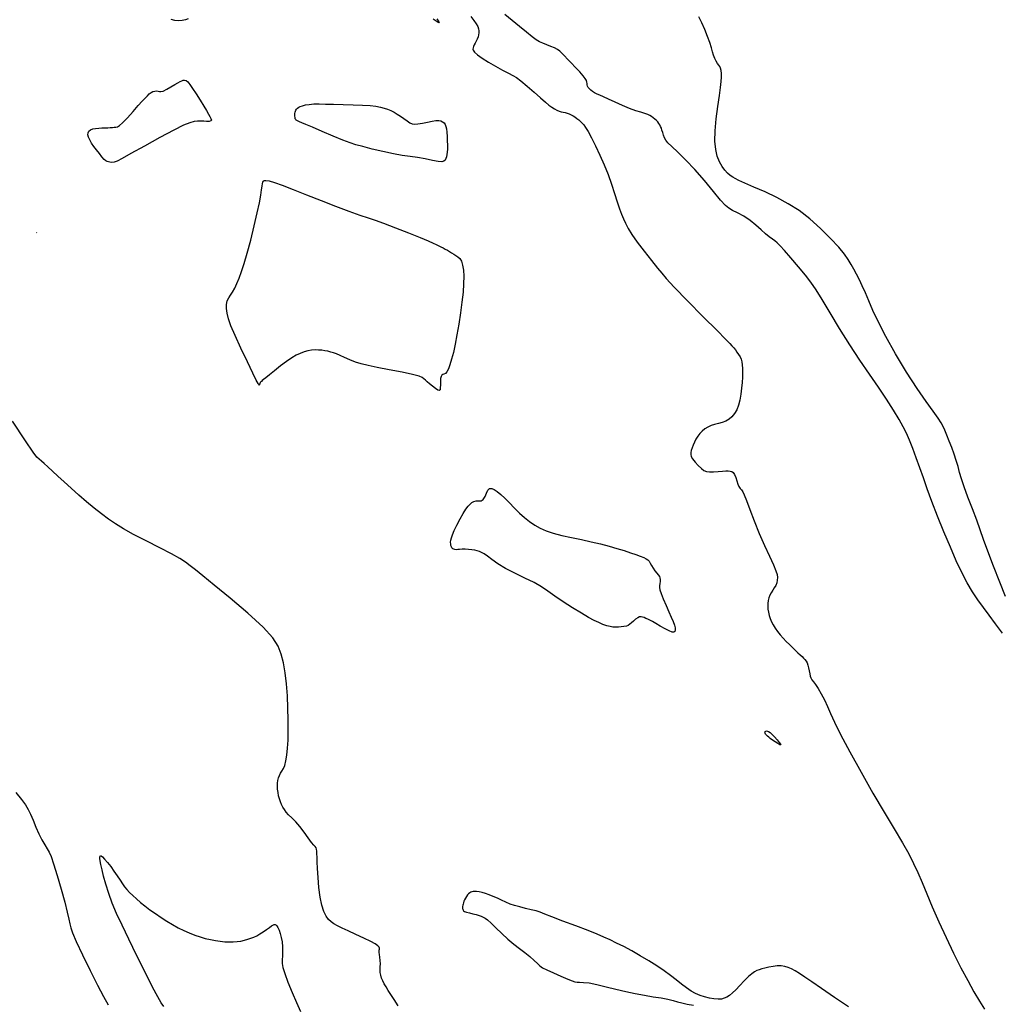
# Model space of a CAD drawing. Extents: x 354329 to 357529, y 1035158 to 1038158.
# Drawn here: x 356247 to 356446, y 1037438 to 1037638 of the extents above; entities that cross this region are included whole.
import ezdxf

# ---------------------------------------------------------------- set-up
doc = ezdxf.new("R2010")
doc.units = 0
doc.header["$LTSCALE"] = 25
doc.header["$MEASUREMENT"] = 0
doc.layers.add('INTER', color=33, linetype='CONTINUOUS')

msp = doc.modelspace()

# ---------------------------------------------------------------- linework, layer by layer
at = {"layer": 'INTER', "color": 33, "linetype": 'CONTINUOUS'}
for points, elevation in [([(356280.712, 1037638.423), (356280.134, 1037638.193), (356279.493, 1037638.045), (356278.79, 1037638.005), (356278.79, 1037638.005), (356278.032, 1037638.085), (356277.253, 1037638.257)], 2266), ([(356331.145, 1037638.42), (356331.292, 1037638.203), (356331.436, 1037637.985), (356331.558, 1037637.79), (356331.558, 1037637.79), (356331.631, 1037637.645), (356331.601, 1037637.589), (356331.41, 1037637.662), (356331.41, 1037637.662), (356331.012, 1037637.905), (356330.412, 1037638.356)], 2266), ([(356338.078, 1037638.855), (356338.667, 1037638.064), (356339.157, 1037637.368), (356339.157, 1037637.368), (356339.476, 1037636.814), (356339.645, 1037636.363), (356339.711, 1037635.958), (356339.711, 1037635.958), (356339.71, 1037635.552), (356339.65, 1037635.135), (356339.532, 1037634.707), (356339.532, 1037634.707), (356339.36, 1037634.271), (356339.158, 1037633.842), (356338.957, 1037633.441), (356338.957, 1037633.441), (356338.78, 1037633.082), (356338.634, 1037632.769), (356338.516, 1037632.502), (356338.516, 1037632.502), (356338.447, 1037632.268), (356338.513, 1037632.004), (356338.822, 1037631.63), (356338.822, 1037631.63), (356339.455, 1037631.09), (356340.402, 1037630.408), (356341.626, 1037629.624), (356341.626, 1037629.624), (356343.062, 1037628.793), (356344.511, 1037628.005), (356345.746, 1037627.363), (356345.746, 1037627.363), (356346.624, 1037626.911), (356347.356, 1037626.468), (356348.243, 1037625.798), (356348.243, 1037625.798), (356349.485, 1037624.749), (356350.901, 1037623.51), (356352.212, 1037622.356), (356352.212, 1037622.356), (356353.203, 1037621.499), (356353.928, 1037620.905), (356354.504, 1037620.48), (356354.504, 1037620.48), (356355.029, 1037620.141), (356355.524, 1037619.874), (356355.988, 1037619.68), (356355.988, 1037619.68), (356356.423, 1037619.55), (356356.837, 1037619.458), (356357.239, 1037619.369), (356357.239, 1037619.369), (356357.636, 1037619.254), (356358.03, 1037619.106), (356358.422, 1037618.927), (356358.422, 1037618.927), (356358.811, 1037618.716), (356359.197, 1037618.473), (356359.58, 1037618.198), (356359.58, 1037618.198), (356359.959, 1037617.893), (356360.325, 1037617.569), (356360.669, 1037617.238), (356360.669, 1037617.238), (356360.997, 1037616.884), (356361.373, 1037616.371), (356361.877, 1037615.532), (356361.877, 1037615.532), (356362.563, 1037614.254), (356363.38, 1037612.617), (356364.251, 1037610.754), (356364.251, 1037610.754), (356365.107, 1037608.788), (356365.911, 1037606.791), (356366.636, 1037604.828), (356366.636, 1037604.828), (356367.26, 1037602.965), (356367.792, 1037601.282), (356368.244, 1037599.863), (356368.244, 1037599.863), (356368.638, 1037598.751), (356369.024, 1037597.821), (356369.461, 1037596.909), (356369.461, 1037596.909), (356370.012, 1037595.866), (356370.773, 1037594.607), (356371.843, 1037593.06), (356371.843, 1037593.06), (356373.254, 1037591.225), (356374.744, 1037589.367), (356375.984, 1037587.824), (356375.984, 1037587.824), (356376.805, 1037586.765), (356377.694, 1037585.699), (356379.304, 1037583.972), (356379.304, 1037583.972), (356382.027, 1037581.182), (356385.234, 1037577.945), (356388.038, 1037575.132), (356388.038, 1037575.132), (356389.769, 1037573.394), (356390.636, 1037572.512), (356391.066, 1037572.045), (356391.066, 1037572.045), (356391.414, 1037571.629), (356391.755, 1037571.196), (356392.088, 1037570.753), (356392.088, 1037570.753), (356392.41, 1037570.302), (356392.701, 1037569.833), (356392.932, 1037569.332), (356392.932, 1037569.332), (356393.085, 1037568.784), (356393.169, 1037568.165), (356393.204, 1037567.451), (356393.204, 1037567.451), (356393.204, 1037566.621), (356393.173, 1037565.67), (356393.11, 1037564.6), (356393.11, 1037564.6), (356393.012, 1037563.422), (356392.868, 1037562.209), (356392.661, 1037561.044), (356392.661, 1037561.044), (356392.38, 1037559.997), (356392.022, 1037559.082), (356391.586, 1037558.3), (356391.586, 1037558.3), (356391.073, 1037557.65), (356390.483, 1037557.133), (356389.815, 1037556.749), (356389.815, 1037556.749), (356389.078, 1037556.486), (356388.308, 1037556.291), (356387.55, 1037556.098), (356387.55, 1037556.098), (356386.84, 1037555.855), (356386.187, 1037555.55), (356385.589, 1037555.184), (356385.589, 1037555.184), (356385.048, 1037554.755), (356384.562, 1037554.265), (356384.133, 1037553.713), (356384.133, 1037553.713), (356383.76, 1037553.107), (356383.443, 1037552.479), (356383.18, 1037551.87), (356383.18, 1037551.87), (356382.973, 1037551.315), (356382.819, 1037550.821), (356382.72, 1037550.386), (356382.72, 1037550.386), (356382.687, 1037549.999), (356382.778, 1037549.592), (356383.065, 1037549.083), (356383.065, 1037549.083), (356383.582, 1037548.431), (356384.225, 1037547.735), (356384.858, 1037547.136), (356384.858, 1037547.136), (356385.387, 1037546.74), (356385.898, 1037546.532), (356386.524, 1037546.463), (356386.524, 1037546.463), (356387.348, 1037546.486), (356388.264, 1037546.556), (356389.119, 1037546.63), (356389.119, 1037546.63), (356389.792, 1037546.669), (356390.303, 1037546.667), (356390.706, 1037546.62), (356390.706, 1037546.62), (356391.047, 1037546.518), (356391.341, 1037546.306), (356391.596, 1037545.919), (356391.596, 1037545.919), (356391.822, 1037545.326), (356392.035, 1037544.633), (356392.253, 1037543.984), (356392.253, 1037543.984), (356392.49, 1037543.486), (356392.739, 1037543.111), (356392.988, 1037542.796), (356392.988, 1037542.796), (356393.24, 1037542.445), (356393.563, 1037541.83), (356394.038, 1037540.685), (356394.038, 1037540.685), (356394.727, 1037538.842), (356395.601, 1037536.506), (356396.607, 1037533.977), (356396.607, 1037533.977), (356397.679, 1037531.533), (356398.69, 1037529.357), (356399.498, 1037527.615), (356399.498, 1037527.615), (356399.997, 1037526.408), (356400.236, 1037525.604), (356400.303, 1037525.009), (356400.303, 1037525.009), (356400.27, 1037524.463), (356400.15, 1037523.933), (356399.945, 1037523.42), (356399.945, 1037523.42), (356399.662, 1037522.922), (356399.342, 1037522.43), (356399.032, 1037521.931), (356399.032, 1037521.931), (356398.773, 1037521.417), (356398.573, 1037520.885), (356398.433, 1037520.336), (356398.433, 1037520.336), (356398.351, 1037519.77), (356398.329, 1037519.186), (356398.366, 1037518.585), (356398.366, 1037518.585), (356398.462, 1037517.967), (356398.618, 1037517.336), (356398.835, 1037516.696), (356398.835, 1037516.696), (356399.114, 1037516.05), (356399.454, 1037515.399), (356399.857, 1037514.742), (356399.857, 1037514.742), (356400.322, 1037514.08), (356400.848, 1037513.413), (356401.437, 1037512.74), (356401.437, 1037512.74), (356402.08, 1037512.066), (356402.742, 1037511.411), (356403.38, 1037510.797), (356403.38, 1037510.797), (356403.956, 1037510.245), (356404.466, 1037509.759), (356404.908, 1037509.338), (356404.908, 1037509.338), (356405.283, 1037508.98), (356405.601, 1037508.664), (356405.87, 1037508.369), (356405.87, 1037508.369), (356406.101, 1037508.068), (356406.299, 1037507.716), (356406.47, 1037507.265), (356406.47, 1037507.265), (356406.619, 1037506.692), (356406.75, 1037506.068), (356406.864, 1037505.492), (356406.864, 1037505.492), (356406.97, 1037505.031), (356407.103, 1037504.651), (356407.306, 1037504.285), (356407.306, 1037504.285), (356407.612, 1037503.866), (356408.027, 1037503.307), (356408.548, 1037502.519), (356408.548, 1037502.519), (356409.162, 1037501.446), (356409.817, 1037500.175), (356410.452, 1037498.827), (356410.452, 1037498.827), (356411.058, 1037497.435), (356411.849, 1037495.687), (356413.094, 1037493.18), (356413.094, 1037493.18), (356414.967, 1037489.671), (356417.263, 1037485.533), (356419.684, 1037481.296), (356419.684, 1037481.296), (356421.967, 1037477.414), (356423.989, 1037474.027), (356425.663, 1037471.2), (356425.663, 1037471.2), (356426.941, 1037468.939), (356427.934, 1037467.026), (356428.79, 1037465.183), (356428.79, 1037465.183), (356429.65, 1037463.166), (356430.6, 1037460.869), (356431.718, 1037458.216), (356431.718, 1037458.216), (356433.051, 1037455.187), (356434.529, 1037451.964), (356436.051, 1037448.784), (356436.051, 1037448.784), (356437.528, 1037445.849), (356438.917, 1037443.231), (356440.182, 1037440.97), (356440.182, 1037440.97), (356441.304, 1037439.071), (356442.311, 1037437.418)], 2264), ([(356445.944, 1037513.758), (356444.565, 1037515.66), (356443.293, 1037517.366), (356442.105, 1037518.953), (356442.105, 1037518.953), (356440.979, 1037520.502), (356439.891, 1037522.122), (356438.816, 1037523.926), (356438.816, 1037523.926), (356437.73, 1037526.016), (356436.6, 1037528.429), (356435.391, 1037531.191), (356435.391, 1037531.191), (356434.096, 1037534.275), (356432.808, 1037537.448), (356431.65, 1037540.424), (356431.65, 1037540.424), (356430.704, 1037542.993), (356429.914, 1037545.237), (356429.19, 1037547.311), (356429.19, 1037547.311), (356428.462, 1037549.327), (356427.747, 1037551.224), (356427.085, 1037552.894), (356427.085, 1037552.894), (356426.485, 1037554.291), (356425.838, 1037555.612), (356425.002, 1037557.113), (356425.002, 1037557.113), (356423.87, 1037558.991), (356422.458, 1037561.209), (356420.816, 1037563.67), (356420.816, 1037563.67), (356418.99, 1037566.303), (356417.029, 1037569.135), (356414.978, 1037572.218), (356414.978, 1037572.218), (356412.906, 1037575.527), (356410.969, 1037578.742), (356409.344, 1037581.463), (356409.344, 1037581.463), (356408.129, 1037583.431), (356407.107, 1037584.932), (356405.979, 1037586.387), (356405.979, 1037586.387), (356404.551, 1037588.097), (356403.025, 1037589.862), (356401.708, 1037591.36), (356401.708, 1037591.36), (356400.819, 1037592.355), (356400.244, 1037592.952), (356399.785, 1037593.346), (356399.785, 1037593.346), (356399.27, 1037593.711), (356398.647, 1037594.153), (356397.891, 1037594.761), (356397.891, 1037594.761), (356396.984, 1037595.587), (356395.93, 1037596.538), (356394.74, 1037597.484), (356394.74, 1037597.484), (356393.45, 1037598.317), (356392.201, 1037599.004), (356391.163, 1037599.53), (356391.163, 1037599.53), (356390.421, 1037599.942), (356389.73, 1037600.514), (356388.764, 1037601.579), (356388.764, 1037601.579), (356387.293, 1037603.35), (356385.463, 1037605.554), (356383.516, 1037607.796), (356383.516, 1037607.796), (356381.676, 1037609.744), (356380.082, 1037611.314), (356378.854, 1037612.482), (356378.854, 1037612.482), (356378.069, 1037613.258), (356377.623, 1037613.785), (356377.366, 1037614.239), (356377.366, 1037614.239), (356377.172, 1037614.756), (356377.01, 1037615.305), (356376.868, 1037615.815), (356376.868, 1037615.815), (356376.734, 1037616.233), (356376.594, 1037616.577), (356376.433, 1037616.881), (356376.433, 1037616.881), (356376.237, 1037617.176), (356376.004, 1037617.466), (356375.733, 1037617.753), (356375.733, 1037617.753), (356375.427, 1037618.034), (356375.096, 1037618.303), (356374.752, 1037618.553), (356374.752, 1037618.553), (356374.395, 1037618.78), (356373.961, 1037618.993), (356373.373, 1037619.206), (356373.373, 1037619.206), (356372.57, 1037619.442), (356371.538, 1037619.751), (356370.282, 1037620.194), (356370.282, 1037620.194), (356368.834, 1037620.799), (356367.356, 1037621.469), (356366.038, 1037622.08), (356366.038, 1037622.08), (356365.025, 1037622.536), (356364.272, 1037622.868), (356363.684, 1037623.138), (356363.684, 1037623.138), (356363.184, 1037623.4), (356362.757, 1037623.663), (356362.403, 1037623.928), (356362.403, 1037623.928), (356362.121, 1037624.194), (356361.912, 1037624.462), (356361.776, 1037624.731), (356361.776, 1037624.731), (356361.705, 1037625.002), (356361.668, 1037625.278), (356361.625, 1037625.561), (356361.625, 1037625.561), (356361.529, 1037625.868), (356361.303, 1037626.265), (356360.864, 1037626.833), (356360.864, 1037626.833), (356360.166, 1037627.618), (356359.315, 1037628.527), (356358.459, 1037629.432), (356358.459, 1037629.432), (356357.715, 1037630.23), (356357.091, 1037630.896), (356356.566, 1037631.43), (356356.566, 1037631.43), (356356.109, 1037631.84), (356355.638, 1037632.172), (356355.058, 1037632.48), (356355.058, 1037632.48), (356354.313, 1037632.804), (356353.488, 1037633.135), (356352.706, 1037633.445), (356352.706, 1037633.445), (356352.038, 1037633.738), (356351.363, 1037634.124), (356350.507, 1037634.741), (356350.507, 1037634.741), (356349.348, 1037635.678), (356347.958, 1037636.836), (356346.461, 1037638.067), (356346.461, 1037638.067), (356344.97, 1037639.242)], 2264), ([(356446.604, 1037521.202), (356445.405, 1037524.049), (356444.118, 1037527.312), (356442.974, 1037530.362), (356442.974, 1037530.362), (356442.13, 1037532.749), (356441.457, 1037534.719), (356440.756, 1037536.692), (356440.756, 1037536.692), (356439.887, 1037538.965), (356438.966, 1037541.327), (356438.17, 1037543.443), (356438.17, 1037543.443), (356437.628, 1037545.073), (356437.264, 1037546.355), (356436.952, 1037547.522), (356436.952, 1037547.522), (356436.59, 1037548.761), (356436.165, 1037550.071), (356435.69, 1037551.403), (356435.69, 1037551.403), (356435.181, 1037552.704), (356434.687, 1037553.897), (356434.264, 1037554.897), (356434.264, 1037554.897), (356433.928, 1037555.676), (356433.537, 1037556.421), (356432.908, 1037557.374), (356432.908, 1037557.374), (356431.892, 1037558.756), (356430.468, 1037560.71), (356428.647, 1037563.358), (356428.647, 1037563.358), (356426.49, 1037566.722), (356424.262, 1037570.406), (356422.279, 1037573.914), (356422.279, 1037573.914), (356420.779, 1037576.851), (356419.687, 1037579.236), (356418.851, 1037581.189), (356418.851, 1037581.189), (356418.141, 1037582.825), (356417.507, 1037584.221), (356416.922, 1037585.445), (356416.922, 1037585.445), (356416.362, 1037586.559), (356415.813, 1037587.591), (356415.263, 1037588.564), (356415.263, 1037588.564), (356414.673, 1037589.524), (356413.888, 1037590.62), (356412.725, 1037592.026), (356412.725, 1037592.026), (356411.064, 1037593.842), (356409.042, 1037595.864), (356406.863, 1037597.811), (356406.863, 1037597.811), (356404.682, 1037599.468), (356402.478, 1037600.868), (356400.184, 1037602.107), (356400.184, 1037602.107), (356397.79, 1037603.253), (356395.529, 1037604.261), (356393.691, 1037605.057), (356393.691, 1037605.057), (356392.476, 1037605.597), (356391.731, 1037605.965), (356391.212, 1037606.275), (356391.212, 1037606.275), (356390.714, 1037606.628), (356390.194, 1037607.075), (356389.649, 1037607.655), (356389.649, 1037607.655), (356389.085, 1037608.404), (356388.546, 1037609.345), (356388.088, 1037610.5), (356388.088, 1037610.5), (356387.76, 1037611.897), (356387.596, 1037613.595), (356387.626, 1037615.66), (356387.626, 1037615.66), (356387.854, 1037618.087), (356388.19, 1037620.59), (356388.517, 1037622.812), (356388.517, 1037622.812), (356388.743, 1037624.484), (356388.869, 1037625.686), (356388.918, 1037626.582), (356388.918, 1037626.582), (356388.912, 1037627.313), (356388.853, 1037627.905), (356388.741, 1037628.358), (356388.741, 1037628.358), (356388.579, 1037628.689), (356388.372, 1037628.976), (356388.128, 1037629.314), (356388.128, 1037629.314), (356387.86, 1037629.775), (356387.588, 1037630.347), (356387.338, 1037630.996), (356387.338, 1037630.996), (356387.121, 1037631.704), (356386.885, 1037632.531), (356386.565, 1037633.555), (356386.565, 1037633.555), (356386.115, 1037634.814), (356385.567, 1037636.195), (356384.974, 1037637.548), (356384.974, 1037637.548), (356384.327, 1037638.824)], 2266), ([(356263.653, 1037609.851), (356263.21, 1037610.365), (356262.683, 1037611.038), (356262.125, 1037611.778), (356262.125, 1037611.778), (356261.586, 1037612.507), (356261.106, 1037613.194), (356260.726, 1037613.823), (356260.726, 1037613.823), (356260.479, 1037614.38), (356260.37, 1037614.862), (356260.4, 1037615.268), (356260.4, 1037615.268), (356260.569, 1037615.6), (356260.877, 1037615.856), (356261.324, 1037616.037), (356261.324, 1037616.037), (356261.899, 1037616.147), (356262.547, 1037616.207), (356263.205, 1037616.242), (356263.205, 1037616.242), (356263.817, 1037616.273), (356264.373, 1037616.304), (356264.874, 1037616.335), (356264.874, 1037616.335), (356265.318, 1037616.367), (356265.706, 1037616.398), (356266.038, 1037616.43), (356266.038, 1037616.43), (356266.34, 1037616.491), (356266.738, 1037616.726), (356267.385, 1037617.308), (356267.385, 1037617.308), (356268.369, 1037618.334), (356269.516, 1037619.588), (356270.585, 1037620.781), (356270.585, 1037620.781), (356271.394, 1037621.682), (356271.977, 1037622.318), (356272.427, 1037622.781), (356272.427, 1037622.781), (356272.822, 1037623.145), (356273.194, 1037623.424), (356273.56, 1037623.617), (356273.56, 1037623.617), (356273.932, 1037623.724), (356274.288, 1037623.754), (356274.597, 1037623.717), (356274.597, 1037623.717), (356274.856, 1037623.64), (356275.163, 1037623.612), (356275.643, 1037623.741), (356275.643, 1037623.741), (356276.371, 1037624.091), (356277.221, 1037624.57), (356278.019, 1037625.043), (356278.019, 1037625.043), (356278.628, 1037625.405), (356279.072, 1037625.659), (356279.411, 1037625.833), (356279.411, 1037625.833), (356279.702, 1037625.947), (356279.978, 1037625.973), (356280.268, 1037625.871), (356280.268, 1037625.871), (356280.604, 1037625.598), (356281.033, 1037625.09), (356281.603, 1037624.281), (356281.603, 1037624.281), (356282.334, 1037623.151), (356283.127, 1037621.878), (356283.852, 1037620.688), (356283.852, 1037620.688), (356284.411, 1037619.761), (356284.818, 1037619.074), (356285.119, 1037618.557), (356285.119, 1037618.557), (356285.337, 1037618.154), (356285.427, 1037617.855), (356285.319, 1037617.665), (356285.319, 1037617.665), (356284.975, 1037617.579), (356284.459, 1037617.568), (356283.864, 1037617.595), (356283.864, 1037617.595), (356283.261, 1037617.623), (356282.629, 1037617.614), (356281.925, 1037617.532), (356281.925, 1037617.532), (356281.064, 1037617.314), (356279.788, 1037616.807), (356277.796, 1037615.832), (356277.796, 1037615.832), (356274.955, 1037614.309), (356271.81, 1037612.568), (356269.076, 1037611.036), (356269.076, 1037611.036), (356267.291, 1037610.043), (356266.279, 1037609.524), (356265.687, 1037609.311), (356265.223, 1037609.259), (356264.828, 1037609.294), (356264.504, 1037609.36), (356264.504, 1037609.36), (356264.241, 1037609.425), (356263.98, 1037609.559), (356263.653, 1037609.851)], 2266), ([(356316.112, 1037620.896), (356317.627, 1037620.796), (356318.791, 1037620.661), (356319.712, 1037620.492), (356319.712, 1037620.492), (356320.486, 1037620.287), (356321.173, 1037620.047), (356321.824, 1037619.768), (356321.824, 1037619.768), (356322.482, 1037619.449), (356323.151, 1037619.079), (356323.825, 1037618.648), (356323.825, 1037618.648), (356324.496, 1037618.16), (356325.131, 1037617.683), (356325.693, 1037617.296), (356325.693, 1037617.296), (356326.174, 1037617.068), (356326.679, 1037616.994), (356327.344, 1037617.06), (356327.344, 1037617.06), (356328.251, 1037617.235), (356329.273, 1037617.456), (356330.23, 1037617.647), (356330.23, 1037617.647), (356330.982, 1037617.747), (356331.548, 1037617.751), (356331.985, 1037617.669), (356331.985, 1037617.669), (356332.343, 1037617.508), (356332.632, 1037617.271), (356332.851, 1037616.957), (356332.851, 1037616.957), (356333.004, 1037616.559), (356333.107, 1037616.044), (356333.181, 1037615.373), (356333.181, 1037615.373), (356333.242, 1037614.531), (356333.287, 1037613.61), (356333.312, 1037612.728), (356333.312, 1037612.728), (356333.311, 1037611.977), (356333.28, 1037611.355), (356333.219, 1037610.833), (356333.219, 1037610.833), (356333.124, 1037610.389), (356332.996, 1037610.018), (356332.835, 1037609.721), (356332.835, 1037609.721), (356332.614, 1037609.504), (356332.207, 1037609.4), (356331.46, 1037609.448), (356331.46, 1037609.448), (356330.279, 1037609.665), (356328.808, 1037609.973), (356327.247, 1037610.268), (356327.247, 1037610.268), (356325.736, 1037610.483), (356324.165, 1037610.688), (356322.36, 1037610.985), (356322.36, 1037610.985), (356320.234, 1037611.441), (356318.05, 1037611.974), (356316.154, 1037612.462), (356316.154, 1037612.462), (356314.762, 1037612.833), (356313.561, 1037613.211), (356312.105, 1037613.763), (356312.105, 1037613.763), (356310.102, 1037614.595), (356307.878, 1037615.547), (356305.913, 1037616.395), (356305.913, 1037616.395), (356304.575, 1037616.966), (356303.778, 1037617.299), (356303.326, 1037617.483), (356303.326, 1037617.483), (356303.044, 1037617.597), (356302.863, 1037617.677), (356302.736, 1037617.746), (356302.736, 1037617.746), (356302.625, 1037617.828), (356302.528, 1037617.942), (356302.45, 1037618.109), (356302.45, 1037618.109), (356302.396, 1037618.34), (356302.366, 1037618.614), (356302.356, 1037618.9), (356302.356, 1037618.9), (356302.366, 1037619.173), (356302.402, 1037619.429), (356302.47, 1037619.668), (356302.47, 1037619.668), (356302.577, 1037619.889), (356302.724, 1037620.092), (356302.911, 1037620.278), (356302.911, 1037620.278), (356303.145, 1037620.448), (356303.463, 1037620.606), (356303.907, 1037620.759), (356304.513, 1037620.907), (356305.279, 1037621.033), (356306.194, 1037621.111), (356306.194, 1037621.111), (356307.265, 1037621.127), (356308.563, 1037621.099), (356310.177, 1037621.054), (356310.177, 1037621.054), (356312.133, 1037621.011), (356314.207, 1037620.964), (356316.112, 1037620.896)], 2264), ([(356323.302, 1037438.124), (356322.517, 1037439.41), (356321.86, 1037440.418), (356321.316, 1037441.236), (356321.316, 1037441.236), (356320.872, 1037441.939), (356320.509, 1037442.571), (356320.212, 1037443.166), (356320.212, 1037443.166), (356319.966, 1037443.751), (356319.784, 1037444.328), (356319.683, 1037444.895), (356319.683, 1037444.895), (356319.669, 1037445.453), (356319.696, 1037446.025), (356319.707, 1037446.642), (356319.707, 1037446.642), (356319.661, 1037447.313), (356319.582, 1037447.97), (356319.509, 1037448.527), (356319.509, 1037448.527), (356319.474, 1037448.92), (356319.475, 1037449.189), (356319.501, 1037449.396), (356319.501, 1037449.396), (356319.536, 1037449.595), (356319.534, 1037449.807), (356319.444, 1037450.041), (356319.444, 1037450.041), (356319.199, 1037450.315), (356318.68, 1037450.676), (356317.752, 1037451.18), (356317.752, 1037451.18), (356316.354, 1037451.851), (356314.724, 1037452.602), (356313.173, 1037453.316), (356313.173, 1037453.316), (356311.943, 1037453.9), (356311.015, 1037454.373), (356310.3, 1037454.778), (356310.3, 1037454.778), (356309.719, 1037455.17), (356309.217, 1037455.646), (356308.744, 1037456.313), (356308.744, 1037456.313), (356308.271, 1037457.266), (356307.828, 1037458.546), (356307.464, 1037460.182), (356307.464, 1037460.182), (356307.213, 1037462.145), (356307.057, 1037464.184), (356306.963, 1037465.993), (356306.963, 1037465.993), (356306.902, 1037467.339), (356306.862, 1037468.284), (356306.832, 1037468.965), (356306.832, 1037468.965), (356306.801, 1037469.497), (356306.749, 1037469.909), (356306.653, 1037470.206), (356306.653, 1037470.206), (356306.487, 1037470.425), (356306.201, 1037470.72), (356305.741, 1037471.272), (356305.741, 1037471.272), (356305.074, 1037472.196), (356304.263, 1037473.341), (356303.391, 1037474.486), (356303.391, 1037474.486), (356302.537, 1037475.455), (356301.757, 1037476.245), (356301.1, 1037476.894), (356301.1, 1037476.894), (356300.6, 1037477.443), (356300.225, 1037477.938), (356299.928, 1037478.426), (356299.928, 1037478.426), (356299.669, 1037478.947), (356299.439, 1037479.51), (356299.238, 1037480.114), (356299.238, 1037480.114), (356299.069, 1037480.755), (356298.937, 1037481.413), (356298.851, 1037482.063), (356298.851, 1037482.063), (356298.817, 1037482.684), (356298.836, 1037483.272), (356298.909, 1037483.828), (356298.909, 1037483.828), (356299.035, 1037484.351), (356299.214, 1037484.841), (356299.447, 1037485.299), (356299.447, 1037485.299), (356299.728, 1037485.74), (356300.027, 1037486.243), (356300.312, 1037486.906), (356300.312, 1037486.906), (356300.553, 1037487.806), (356300.745, 1037488.961), (356300.887, 1037490.37), (356300.887, 1037490.37), (356300.98, 1037492.034), (356301.024, 1037493.951), (356301.019, 1037496.123), (356301.019, 1037496.123), (356300.962, 1037498.522), (356300.845, 1037501.016), (356300.655, 1037503.445), (356300.655, 1037503.445), (356300.383, 1037505.675), (356300.027, 1037507.681), (356299.587, 1037509.462), (356299.587, 1037509.462), (356298.994, 1037511.074), (356297.908, 1037512.799), (356295.918, 1037514.978), (356295.918, 1037514.978), (356292.82, 1037517.794), (356289.229, 1037520.825), (356285.969, 1037523.493), (356285.969, 1037523.493), (356283.665, 1037525.365), (356282.164, 1037526.577), (356281.118, 1037527.406), (356281.118, 1037527.406), (356280.182, 1037528.111), (356279.034, 1037528.863), (356277.352, 1037529.812), (356277.352, 1037529.812), (356274.956, 1037531.05), (356272.211, 1037532.435), (356269.624, 1037533.767), (356269.624, 1037533.767), (356267.576, 1037534.898), (356265.954, 1037535.895), (356264.522, 1037536.878), (356264.522, 1037536.878), (356263.084, 1037537.945), (356261.601, 1037539.117), (356260.072, 1037540.394), (356260.072, 1037540.394), (356258.509, 1037541.762), (356256.975, 1037543.145), (356255.542, 1037544.455), (356255.542, 1037544.455), (356254.272, 1037545.617), (356253.176, 1037546.616), (356252.255, 1037547.452), (356252.255, 1037547.452), (356251.506, 1037548.128), (356250.91, 1037548.658), (356250.446, 1037549.058), (356250.446, 1037549.058), (356250.02, 1037549.458), (356249.254, 1037550.448), (356247.696, 1037552.734), (356247.696, 1037552.734), (356245.081, 1037556.72)], 2264), ([(356245.757, 1037481.407), (356246.872, 1037479.989), (356246.872, 1037479.989), (356247.667, 1037478.895), (356248.226, 1037477.974), (356248.705, 1037476.987), (356248.705, 1037476.987), (356249.229, 1037475.76), (356249.807, 1037474.387), (356250.417, 1037473.03), (356250.417, 1037473.03), (356251.032, 1037471.827), (356251.608, 1037470.812), (356252.098, 1037469.997), (356252.098, 1037469.997), (356252.484, 1037469.322), (356252.868, 1037468.445), (356253.383, 1037466.95), (356253.383, 1037466.95), (356254.109, 1037464.592), (356254.925, 1037461.797), (356255.656, 1037459.16), (356255.656, 1037459.16), (356256.17, 1037457.147), (356256.495, 1037455.721), (356256.701, 1037454.718), (356256.701, 1037454.718), (356256.883, 1037453.922), (356257.236, 1037452.906), (356257.98, 1037451.189), (356257.98, 1037451.189), (356259.245, 1037448.488), (356260.792, 1037445.294), (356262.293, 1037442.292), (356262.293, 1037442.292), (356263.496, 1037440.005), (356264.473, 1037438.29)], 2264), ([(356275.796, 1037437.961), (356275.249, 1037438.749), (356274.539, 1037439.941), (356273.494, 1037441.897), (356273.494, 1037441.897), (356272.02, 1037444.817), (356270.319, 1037448.261), (356268.67, 1037451.632), (356268.67, 1037451.632), (356267.293, 1037454.465), (356266.189, 1037456.83), (356265.3, 1037458.93), (356265.3, 1037458.93), (356264.576, 1037460.921), (356263.997, 1037462.769), (356263.552, 1037464.393), (356263.552, 1037464.393), (356263.226, 1037465.727), (356263.004, 1037466.768), (356262.869, 1037467.528), (356262.869, 1037467.528), (356262.804, 1037468.028), (356262.795, 1037468.329), (356262.824, 1037468.502), (356262.824, 1037468.502), (356262.889, 1037468.595), (356263.032, 1037468.562), (356263.308, 1037468.335), (356263.308, 1037468.335), (356263.753, 1037467.867), (356264.329, 1037467.189), (356264.98, 1037466.352), (356264.98, 1037466.352), (356265.652, 1037465.415), (356266.3, 1037464.465), (356266.879, 1037463.598), (356266.879, 1037463.598), (356267.363, 1037462.88), (356267.804, 1037462.268), (356268.269, 1037461.693), (356268.269, 1037461.693), (356268.816, 1037461.097), (356269.456, 1037460.468), (356270.189, 1037459.806), (356270.189, 1037459.806), (356271.015, 1037459.111), (356271.934, 1037458.383), (356272.947, 1037457.622), (356272.947, 1037457.622), (356274.046, 1037456.833), (356275.202, 1037456.045), (356276.378, 1037455.289), (356276.378, 1037455.289), (356277.544, 1037454.593), (356278.693, 1037453.962), (356279.826, 1037453.396), (356279.826, 1037453.396), (356280.942, 1037452.895), (356282.041, 1037452.46), (356283.123, 1037452.09), (356283.123, 1037452.09), (356284.188, 1037451.784), (356285.228, 1037451.539), (356286.234, 1037451.348), (356286.234, 1037451.348), (356287.2, 1037451.208), (356288.125, 1037451.119), (356289.007, 1037451.079), (356289.007, 1037451.079), (356289.848, 1037451.089), (356290.647, 1037451.149), (356291.404, 1037451.259), (356291.404, 1037451.259), (356292.12, 1037451.417), (356292.795, 1037451.611), (356293.43, 1037451.829), (356293.43, 1037451.829), (356294.032, 1037452.065), (356294.63, 1037452.344), (356295.259, 1037452.699), (356295.259, 1037452.699), (356295.938, 1037453.146), (356296.604, 1037453.618), (356297.178, 1037454.031), (356297.178, 1037454.031), (356297.602, 1037454.32), (356297.904, 1037454.496), (356298.132, 1037454.588), (356298.132, 1037454.588), (356298.33, 1037454.616), (356298.519, 1037454.553), (356298.715, 1037454.36), (356298.715, 1037454.36), (356298.931, 1037454.008), (356299.157, 1037453.493), (356299.383, 1037452.821), (356299.383, 1037452.821), (356299.592, 1037452.002), (356299.758, 1037451.084), (356299.854, 1037450.118), (356299.854, 1037450.118), (356299.863, 1037449.156), (356299.822, 1037448.247), (356299.779, 1037447.438), (356299.779, 1037447.438), (356299.788, 1037446.723), (356299.932, 1037445.891), (356300.299, 1037444.678), (356300.299, 1037444.678), (356300.944, 1037442.919), (356301.778, 1037440.837), (356302.677, 1037438.756), (356302.677, 1037438.756), (356303.53, 1037436.94)], 2262), ([(356414.688, 1037437.916), (356411.887, 1037439.819), (356409.243, 1037441.627), (356409.243, 1037441.627), (356407.246, 1037442.992), (356405.827, 1037443.954), (356404.777, 1037444.649), (356404.777, 1037444.649), (356403.914, 1037445.191), (356403.159, 1037445.613), (356402.459, 1037445.921), (356402.459, 1037445.921), (356401.765, 1037446.125), (356401.042, 1037446.224), (356400.26, 1037446.217), (356400.26, 1037446.217), (356399.407, 1037446.111), (356398.549, 1037445.944), (356397.769, 1037445.764), (356397.769, 1037445.764), (356397.128, 1037445.605), (356396.594, 1037445.45), (356396.11, 1037445.265), (356396.11, 1037445.265), (356395.62, 1037445.013), (356395.067, 1037444.627), (356394.392, 1037444.033), (356394.392, 1037444.033), (356393.568, 1037443.198), (356392.68, 1037442.257), (356391.844, 1037441.385), (356391.844, 1037441.385), (356391.147, 1037440.717), (356390.563, 1037440.239), (356390.034, 1037439.897), (356390.034, 1037439.897), (356389.506, 1037439.648), (356388.924, 1037439.496), (356388.234, 1037439.451), (356388.234, 1037439.451), (356387.402, 1037439.522), (356386.475, 1037439.689), (356385.522, 1037439.929), (356385.522, 1037439.929), (356384.594, 1037440.228), (356383.685, 1037440.612), (356382.77, 1037441.118), (356382.77, 1037441.118), (356381.828, 1037441.771), (356380.834, 1037442.542), (356379.767, 1037443.389), (356379.767, 1037443.389), (356378.602, 1037444.28), (356377.305, 1037445.215), (356375.84, 1037446.205), (356375.84, 1037446.205), (356374.195, 1037447.247), (356372.458, 1037448.289), (356370.74, 1037449.264), (356370.74, 1037449.264), (356369.136, 1037450.12), (356367.667, 1037450.859), (356366.336, 1037451.497), (356366.336, 1037451.497), (356365.096, 1037452.066), (356363.701, 1037452.661), (356361.854, 1037453.396), (356361.854, 1037453.396), (356359.403, 1037454.331), (356356.77, 1037455.322), (356354.522, 1037456.175), (356354.522, 1037456.175), (356353.06, 1037456.746), (356352.134, 1037457.101), (356351.326, 1037457.358), (356351.326, 1037457.358), (356350.315, 1037457.615), (356349.156, 1037457.887), (356347.999, 1037458.169), (356347.999, 1037458.169), (356346.963, 1037458.459), (356346.032, 1037458.772), (356345.158, 1037459.125), (356345.158, 1037459.125), (356344.302, 1037459.526), (356343.458, 1037459.941), (356342.626, 1037460.326), (356342.626, 1037460.326), (356341.814, 1037460.644), (356341.045, 1037460.893), (356340.347, 1037461.081), (356340.347, 1037461.081), (356339.746, 1037461.213), (356339.244, 1037461.293), (356338.84, 1037461.324), (356338.84, 1037461.324), (356338.527, 1037461.311), (356338.278, 1037461.256), (356338.058, 1037461.163), (356338.058, 1037461.163), (356337.841, 1037461.033), (356337.622, 1037460.856), (356337.404, 1037460.62), (356337.404, 1037460.62), (356337.19, 1037460.319), (356336.99, 1037459.98), (356336.816, 1037459.637), (356336.816, 1037459.637), (356336.677, 1037459.319), (356336.57, 1037459.028), (356336.492, 1037458.76), (356336.492, 1037458.76), (356336.437, 1037458.511), (356336.405, 1037458.279), (356336.397, 1037458.066), (356336.397, 1037458.066), (356336.412, 1037457.871), (356336.451, 1037457.695), (356336.513, 1037457.536), (356336.513, 1037457.536), (356336.611, 1037457.394), (356336.81, 1037457.258), (356337.187, 1037457.114), (356337.187, 1037457.114), (356337.784, 1037456.955), (356338.496, 1037456.788), (356339.184, 1037456.623), (356339.184, 1037456.623), (356339.74, 1037456.469), (356340.186, 1037456.313), (356340.576, 1037456.138), (356340.576, 1037456.138), (356340.974, 1037455.912), (356341.476, 1037455.534), (356342.186, 1037454.89), (356342.186, 1037454.89), (356343.171, 1037453.917), (356344.345, 1037452.758), (356345.585, 1037451.609), (356345.585, 1037451.609), (356346.787, 1037450.621), (356347.928, 1037449.758), (356349.008, 1037448.94), (356349.008, 1037448.94), (356350.015, 1037448.113), (356350.897, 1037447.334), (356351.593, 1037446.688), (356351.593, 1037446.688), (356352.099, 1037446.221), (356352.638, 1037445.833), (356353.491, 1037445.384), (356353.491, 1037445.384), (356354.826, 1037444.781), (356356.368, 1037444.12), (356357.728, 1037443.543), (356357.728, 1037443.543), (356358.622, 1037443.16), (356359.176, 1037442.956), (356359.618, 1037442.884), (356359.618, 1037442.884), (356360.158, 1037442.887), (356360.935, 1037442.875), (356362.071, 1037442.749), (356362.071, 1037442.749), (356363.638, 1037442.439), (356365.511, 1037441.998), (356367.514, 1037441.51), (356367.514, 1037441.51), (356369.501, 1037441.045), (356371.434, 1037440.628), (356373.307, 1037440.268), (356373.307, 1037440.268), (356375.095, 1037439.972), (356376.717, 1037439.716), (356378.075, 1037439.472), (356378.075, 1037439.472), (356379.121, 1037439.216), (356380.001, 1037438.955), (356380.91, 1037438.703), (356380.91, 1037438.703), (356382.002, 1037438.467), (356383.266, 1037438.234)], 2264)]:
    msp.add_lwpolyline(points, dxfattribs=dict(at, elevation=elevation))
for points, elevation in [([(356290.218, 1037574.121), (356289.385, 1037576.099), (356288.881, 1037577.546), (356288.609, 1037578.665), (356288.609, 1037578.665), (356288.488, 1037579.624), (356288.501, 1037580.455), (356288.649, 1037581.159), (356288.649, 1037581.159), (356288.925, 1037581.753), (356289.294, 1037582.317), (356289.715, 1037582.95), (356289.715, 1037582.95), (356290.153, 1037583.733), (356290.602, 1037584.683), (356291.062, 1037585.8), (356291.062, 1037585.8), (356291.539, 1037587.11), (356292.064, 1037588.742), (356292.678, 1037590.853), (356292.678, 1037590.853), (356293.391, 1037593.501), (356294.116, 1037596.357), (356294.739, 1037598.996), (356294.739, 1037598.996), (356295.173, 1037601.078), (356295.447, 1037602.618), (356295.618, 1037603.716), (356295.618, 1037603.716), (356295.734, 1037604.468), (356295.82, 1037604.961), (356295.889, 1037605.275), (356295.889, 1037605.275), (356295.97, 1037605.478), (356296.143, 1037605.583), (356296.501, 1037605.592), (356296.501, 1037605.592), (356297.144, 1037605.489), (356298.2, 1037605.205), (356299.806, 1037604.652), (356299.806, 1037604.652), (356302.039, 1037603.783), (356304.736, 1037602.69), (356307.672, 1037601.507), (356307.672, 1037601.507), (356310.621, 1037600.355), (356313.338, 1037599.334), (356315.573, 1037598.535), (356315.573, 1037598.535), (356317.204, 1037597.994), (356318.629, 1037597.533), (356320.371, 1037596.92), (356320.371, 1037596.92), (356322.773, 1037596.003), (356325.442, 1037594.945), (356327.798, 1037593.99), (356327.798, 1037593.99), (356329.407, 1037593.324), (356330.396, 1037592.899), (356331.034, 1037592.608), (356331.034, 1037592.608), (356331.551, 1037592.361), (356332.012, 1037592.13), (356332.447, 1037591.903), (356332.447, 1037591.903), (356332.876, 1037591.67), (356333.306, 1037591.43), (356333.734, 1037591.183), (356333.734, 1037591.183), (356334.163, 1037590.928), (356334.592, 1037590.666), (356335.02, 1037590.397), (356335.02, 1037590.397), (356335.443, 1037590.107), (356335.835, 1037589.731), (356336.167, 1037589.19), (356336.167, 1037589.19), (356336.413, 1037588.42), (356336.567, 1037587.406), (356336.63, 1037586.15), (356336.63, 1037586.15), (356336.602, 1037584.65), (356336.483, 1037582.907), (356336.273, 1037580.921), (356336.273, 1037580.921), (356335.977, 1037578.721), (356335.625, 1037576.449), (356335.249, 1037574.277), (356335.249, 1037574.277), (356334.88, 1037572.348), (356334.522, 1037570.69), (356334.175, 1037569.304), (356334.175, 1037569.304), (356333.839, 1037568.189), (356333.515, 1037567.345), (356333.202, 1037566.772), (356333.202, 1037566.772), (356332.903, 1037566.453), (356332.625, 1037566.298), (356332.378, 1037566.198), (356332.173, 1037566.055), (356332.018, 1037565.804), (356331.923, 1037565.39), (356331.923, 1037565.39), (356331.889, 1037564.792), (356331.886, 1037564.121), (356331.877, 1037563.524), (356331.877, 1037563.524), (356331.82, 1037563.126), (356331.664, 1037562.961), (356331.356, 1037563.042), (356331.356, 1037563.042), (356330.869, 1037563.36), (356330.284, 1037563.82), (356329.713, 1037564.307), (356329.713, 1037564.307), (356329.241, 1037564.724), (356328.861, 1037565.066), (356328.545, 1037565.349), (356328.545, 1037565.349), (356328.209, 1037565.595), (356327.562, 1037565.858), (356326.26, 1037566.202), (356326.26, 1037566.202), (356324.109, 1037566.662), (356321.528, 1037567.177), (356319.086, 1037567.659), (356319.086, 1037567.659), (356317.219, 1037568.049), (356315.82, 1037568.391), (356314.648, 1037568.756), (356314.648, 1037568.756), (356313.517, 1037569.192), (356312.45, 1037569.652), (356311.524, 1037570.066), (356311.524, 1037570.066), (356310.79, 1037570.382), (356310.189, 1037570.612), (356309.638, 1037570.785), (356309.638, 1037570.785), (356309.067, 1037570.927), (356308.462, 1037571.042), (356307.822, 1037571.13), (356307.822, 1037571.13), (356307.149, 1037571.189), (356306.446, 1037571.202), (356305.72, 1037571.151), (356305.72, 1037571.151), (356304.976, 1037571.021), (356304.214, 1037570.808), (356303.434, 1037570.512), (356303.434, 1037570.512), (356302.626, 1037570.125), (356301.734, 1037569.601), (356300.69, 1037568.887), (356300.69, 1037568.887), (356299.474, 1037567.97), (356298.24, 1037566.993), (356297.186, 1037566.143), (356297.186, 1037566.143), (356296.462, 1037565.56), (356296.016, 1037565.201), (356295.745, 1037564.981), (356295.745, 1037564.981), (356295.562, 1037564.824), (356295.436, 1037564.701), (356295.349, 1037564.594), (356295.349, 1037564.594), (356295.285, 1037564.489), (356295.237, 1037564.377), (356295.198, 1037564.257), (356295.198, 1037564.257), (356295.16, 1037564.136), (356295.109, 1037564.065), (356295.028, 1037564.107), (356295.028, 1037564.107), (356294.878, 1037564.363), (356294.532, 1037565.071), (356293.837, 1037566.51), (356293.837, 1037566.51), (356292.719, 1037568.813), (356291.41, 1037571.543), (356290.218, 1037574.121)], 2266), ([(356249.961, 1037594.991), (356249.952, 1037595.016), (356249.961, 1037594.991)], 2264), ([(356341.529, 1037542.783), (356341.877, 1037543.097), (356342.304, 1037543.117), (356342.821, 1037542.898), (356342.821, 1037542.898), (356343.439, 1037542.486), (356344.158, 1037541.891), (356344.98, 1037541.113), (356344.98, 1037541.113), (356345.898, 1037540.169), (356346.887, 1037539.137), (356347.915, 1037538.115), (356347.915, 1037538.115), (356348.955, 1037537.184), (356350.002, 1037536.358), (356351.056, 1037535.639), (356351.056, 1037535.639), (356352.136, 1037535.023), (356353.339, 1037534.489), (356354.778, 1037534.016), (356354.778, 1037534.016), (356356.527, 1037533.579), (356358.487, 1037533.159), (356360.515, 1037532.735), (356360.515, 1037532.735), (356362.49, 1037532.291), (356364.367, 1037531.832), (356366.121, 1037531.372), (356366.121, 1037531.372), (356367.729, 1037530.919), (356369.179, 1037530.481), (356370.46, 1037530.065), (356370.46, 1037530.065), (356371.561, 1037529.679), (356372.467, 1037529.337), (356373.162, 1037529.056), (356373.162, 1037529.056), (356373.645, 1037528.839), (356373.978, 1037528.627), (356374.238, 1037528.345), (356374.238, 1037528.345), (356374.492, 1037527.941), (356374.767, 1037527.447), (356375.084, 1037526.917), (356375.084, 1037526.917), (356375.446, 1037526.402), (356375.81, 1037525.934), (356376.122, 1037525.539), (356376.122, 1037525.539), (356376.336, 1037525.229), (356376.457, 1037524.951), (356376.501, 1037524.636), (356376.501, 1037524.636), (356376.485, 1037524.235), (356376.436, 1037523.792), (356376.382, 1037523.368), (356376.382, 1037523.368), (356376.359, 1037522.987), (356376.432, 1037522.516), (356376.676, 1037521.78), (356376.676, 1037521.78), (356377.129, 1037520.673), (356377.704, 1037519.356), (356378.282, 1037518.058), (356378.282, 1037518.058), (356378.761, 1037516.965), (356379.126, 1037516.083), (356379.378, 1037515.376), (356379.378, 1037515.376), (356379.52, 1037514.811), (356379.552, 1037514.382), (356379.475, 1037514.09), (356379.475, 1037514.09), (356379.278, 1037513.94), (356378.913, 1037513.961), (356378.32, 1037514.187), (356378.32, 1037514.187), (356377.479, 1037514.625), (356376.525, 1037515.17), (356375.635, 1037515.69), (356375.635, 1037515.69), (356374.944, 1037516.083), (356374.421, 1037516.361), (356373.999, 1037516.569), (356373.999, 1037516.569), (356373.618, 1037516.742), (356373.265, 1037516.883), (356372.937, 1037516.988), (356372.937, 1037516.988), (356372.626, 1037517.047), (356372.306, 1037517.022), (356371.943, 1037516.87), (356371.943, 1037516.87), (356371.52, 1037516.572), (356371.078, 1037516.192), (356370.67, 1037515.821), (356370.67, 1037515.821), (356370.332, 1037515.529), (356370.01, 1037515.316), (356369.634, 1037515.163), (356369.151, 1037515.055), (356368.595, 1037514.984), (356368.022, 1037514.943), (356368.022, 1037514.943), (356367.47, 1037514.93), (356366.915, 1037514.963), (356366.316, 1037515.061), (356366.316, 1037515.061), (356365.639, 1037515.243), (356364.877, 1037515.511), (356364.031, 1037515.866), (356364.031, 1037515.866), (356363.082, 1037516.32), (356361.942, 1037516.93), (356360.507, 1037517.766), (356360.507, 1037517.766), (356358.734, 1037518.858), (356356.837, 1037520.074), (356355.091, 1037521.242), (356355.091, 1037521.242), (356353.677, 1037522.238), (356352.387, 1037523.116), (356350.916, 1037523.98), (356350.916, 1037523.98), (356349.061, 1037524.907), (356347.023, 1037525.883), (356345.103, 1037526.87), (356345.103, 1037526.87), (356343.543, 1037527.824), (356342.342, 1037528.678), (356341.44, 1037529.358), (356341.44, 1037529.358), (356340.774, 1037529.815), (356340.261, 1037530.099), (356339.816, 1037530.283), (356339.816, 1037530.283), (356339.364, 1037530.43), (356338.863, 1037530.551), (356338.281, 1037530.646), (356338.281, 1037530.646), (356337.608, 1037530.715), (356336.912, 1037530.753), (356336.281, 1037530.756), (356336.281, 1037530.756), (356335.784, 1037530.725), (356335.401, 1037530.683), (356335.094, 1037530.66), (356335.094, 1037530.66), (356334.829, 1037530.68), (356334.6, 1037530.749), (356334.406, 1037530.866), (356334.406, 1037530.866), (356334.248, 1037531.031), (356334.125, 1037531.244), (356334.038, 1037531.506), (356334.038, 1037531.506), (356333.987, 1037531.817), (356333.978, 1037532.177), (356334.016, 1037532.587), (356334.016, 1037532.587), (356334.116, 1037533.064), (356334.323, 1037533.684), (356334.688, 1037534.537), (356334.688, 1037534.537), (356335.237, 1037535.665), (356335.886, 1037536.902), (356336.524, 1037538.033), (356336.524, 1037538.033), (356337.064, 1037538.89), (356337.517, 1037539.499), (356337.916, 1037539.933), (356337.916, 1037539.933), (356338.295, 1037540.254), (356338.689, 1037540.467), (356339.128, 1037540.562), (356339.128, 1037540.562), (356339.631, 1037540.562), (356340.144, 1037540.607), (356340.599, 1037540.869), (356340.599, 1037540.869), (356340.95, 1037541.448), (356341.238, 1037542.168), (356341.529, 1037542.783)], 2266), ([(356400.669, 1037491.545), (356400.924, 1037491.199), (356400.964, 1037491.053), (356400.775, 1037491.101), (356400.775, 1037491.101), (356400.362, 1037491.327), (356399.826, 1037491.661), (356399.29, 1037492.021), (356399.29, 1037492.021), (356398.853, 1037492.34), (356398.516, 1037492.614), (356398.256, 1037492.853), (356398.256, 1037492.853), (356398.053, 1037493.066), (356397.905, 1037493.255), (356397.811, 1037493.421), (356397.811, 1037493.421), (356397.771, 1037493.562), (356397.78, 1037493.68), (356397.837, 1037493.776), (356397.837, 1037493.776), (356397.937, 1037493.849), (356398.079, 1037493.884), (356398.264, 1037493.865), (356398.264, 1037493.865), (356398.496, 1037493.772), (356398.799, 1037493.566), (356399.201, 1037493.203), (356399.201, 1037493.203), (356399.707, 1037492.67), (356400.233, 1037492.073), (356400.669, 1037491.545)], 2266)]:
    msp.add_lwpolyline(points, close=True, dxfattribs=dict(at, elevation=elevation))

doc.saveas('drawing.dxf')
